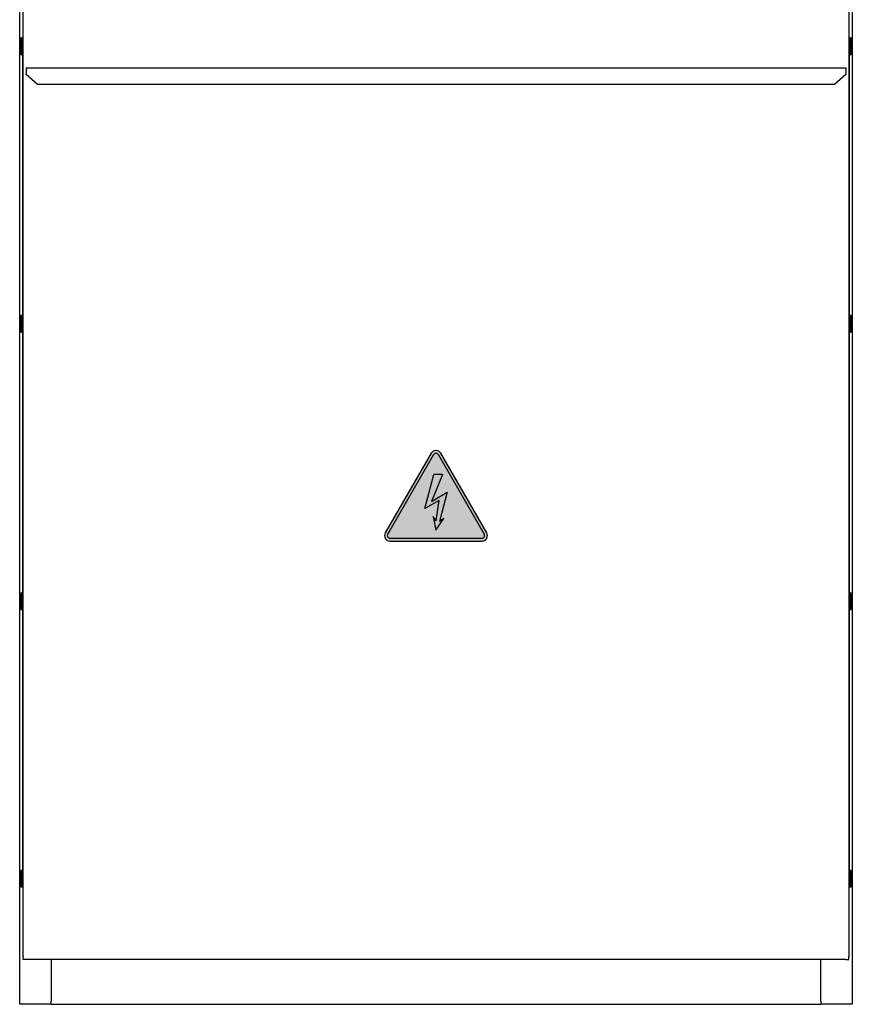
# Model space of a CAD drawing. Units: millimetres. Extents: x 6518 to 60597, y 1633 to 8896.
# Drawn here: x 39211 to 39961, y 2902 to 3789 of the extents above; entities that cross this region are included whole.
import ezdxf

# ---------------------------------------------------------------- set-up
doc = ezdxf.new("R2010")
doc.units = ezdxf.units.MM
doc.layers.get('0').update_dxf_attribs({"lineweight": 5})
doc.layers.add('FORMAT', color=7, linetype='Continuous')
doc.styles.add('SLDTEXTSTYLE3', font='TXT', dxfattribs={"width": 0.75})
doc.dimstyles.new('SLDDIMSTYLE0', dxfattribs={"dimtxt": 70, "dimasz": 66.04, "dimexe": 20, "dimexo": 25, "dimgap": 17.5, "dimtad": 1, "dimdec": 1, "dimrnd": 1e-09, "dimzin": 12, "dimdsep": 46, "dimtxsty": 'SLDTEXTSTYLE3', "dimsah": 1, "dimcen": 0.09, "dimclrd": 65, "dimclre": 65, "dimclrt": 13, "dimadec": 0, "dimazin": 3, "dimtfac": 1, "dimtdec": 1, "dimtofl": 0, "dimtmove": 0, "dimatfit": 3, "dimfxl": 1, "dimfrac": 2, "dimtolj": 1, "dimtzin": 12, "dimlwd": 0, "dimlwe": 0, "dimarcsym": 0})

# ---------------------------------------------------------------- blocks, each defined once
blk = doc.blocks.new('*D32')
at = {"layer": 'Defpoints', "color": 0}
for p in [(48084.51, 2902.09), (48834.51, 2902.09), (48834.51, 2777.09)]:
    blk.add_point(p, dxfattribs=at)
at = {"layer": 'FORMAT', "color": 65, "lineweight": 0}
for p, q in [((48084.51, 2877.09), (48084.51, 2757.09)), ((48834.51, 2877.09), (48834.51, 2757.09)), ((48150.55, 2777.09), (48768.47, 2777.09))]:
    blk.add_line(p, q, dxfattribs=at)
at = {"layer": 'FORMAT', "color": 65}
for points in [[(48150.55, 2788.1), (48150.55, 2766.08), (48084.51, 2777.09)], [(48768.47, 2766.08), (48768.47, 2788.1), (48834.51, 2777.09)]]:
    blk.add_solid(points, dxfattribs=at)
at = {"layer": 'FORMAT', "color": 13, "insert": (48459.51, 2864.59), "char_height": 70, "attachment_point": 2, "style": 'SLDTEXTSTYLE3'}
blk.add_mtext('\\A1;750', dxfattribs=at)

msp = doc.modelspace()

# ---------------------------------------------------------------- hatches: boundary and pattern name
at = {"true_color": 0x212121}
h = msp.add_hatch(color=250, dxfattribs=at)
h.dxf.hatch_style = 1
h.paths.add_polyline_path([(39539.99, 3326.88), (39581.33, 3398.49, -0.57735), (39589.99, 3398.49), (39631.33, 3326.88, -0.57735), (39627, 3319.38), (39544.32, 3319.38, -0.57735)])
h.paths.add_polyline_path([(39542.16, 3325.63), (39583.5, 3397.24, -0.57735), (39587.83, 3397.24), (39629.17, 3325.63, -0.57735), (39627, 3321.88), (39544.32, 3321.88, -0.57735)], flags=16)
h.paths.add_polyline_path([(39575.66, 3348.62), (39588.38, 3355.96), (39585.83, 3337.75), (39583.24, 3341.65), (39585.66, 3329.38), (39592.62, 3339.77), (39588.72, 3337.18), (39595.66, 3363.38), (39581.51, 3355.21), (39591.66, 3379.38), (39583.66, 3379.38)], flags=0)
h = msp.add_hatch(color=2)
h.dxf.hatch_style = 1
h.paths.add_polyline_path([(39542.16, 3325.63), (39583.5, 3397.24, -0.57735), (39587.83, 3397.24), (39629.17, 3325.63, -0.57735), (39627, 3321.88), (39544.32, 3321.88, -0.57735)])
h.paths.add_polyline_path([(39575.66, 3348.62), (39588.38, 3355.96), (39585.83, 3337.75), (39583.24, 3341.65), (39585.66, 3329.38), (39592.62, 3339.77), (39588.72, 3337.18), (39595.66, 3363.38), (39581.51, 3355.21), (39591.66, 3379.38), (39583.66, 3379.38)], flags=16)
h = msp.add_hatch(color=250, dxfattribs=at)
h.dxf.hatch_style = 1
h.paths.add_polyline_path([(39575.66, 3348.62), (39588.38, 3355.96), (39585.83, 3337.75), (39583.24, 3341.65), (39585.66, 3329.38), (39592.62, 3339.77), (39588.72, 3337.18), (39595.66, 3363.38), (39581.51, 3355.21), (39591.66, 3379.38), (39583.66, 3379.38)])

# ---------------------------------------------------------------- linework, layer by layer
at = {"color": 7, "linetype": 'Continuous', "lineweight": 25}
for p, q in [((39210.66, 2902.09), (39210.66, 4505.09)), ((39960.66, 4505.09), (39960.66, 2902.09)), ((39213.66, 2945.4), (39213.66, 3864.3)), ((39957.66, 3864.3), (39957.66, 2945.4)), ((39211.66, 3758.28), (39211.66, 3772.28)), ((39213.16, 3772.78), (39212.16, 3772.78)), ((39212.16, 3772.78), (39212.16, 3757.78)), ((39213.16, 3757.78), (39213.16, 3772.78)), ((39959.16, 3772.78), (39958.16, 3772.78)), ((39958.16, 3772.78), (39958.16, 3760.53)), ((39959.16, 3760.53), (39959.16, 3772.78)), ((39959.66, 3772.28), (39959.66, 3760.85)), ((39212.16, 3757.78), (39213.16, 3757.78)), ((39213.46, 3522.68), (39213.46, 3757.88)), ((39957.86, 3757.88), (39957.86, 3522.68)), ((39958.16, 3760.53), (39958.16, 3757.78)), ((39958.16, 3757.78), (39959.16, 3757.78)), ((39959.16, 3757.78), (39959.16, 3760.53)), ((39959.66, 3760.85), (39959.66, 3758.28)), ((39216.46, 3745.7), (39954.86, 3745.7)), ((39216.46, 3745.7), (39216.46, 3740.76)), ((39954.86, 3745.7), (39954.86, 3740.76)), ((39216.46, 3739.76), (39216.46, 3740.76)), ((39226.46, 3731.1), (39216.46, 3739.76)), ((39954.86, 3739.76), (39944.86, 3731.1)), ((39954.86, 3740.76), (39954.86, 3739.76)), ((39226.46, 3731.1), (39944.86, 3731.1)), ((39211.66, 3508.28), (39211.66, 3522.28)), ((39213.16, 3522.78), (39212.16, 3522.78)), ((39212.16, 3522.78), (39212.16, 3507.78)), ((39213.16, 3507.78), (39213.16, 3522.78)), ((39959.16, 3522.78), (39958.16, 3522.78)), ((39958.16, 3522.78), (39958.16, 3510.53)), ((39959.16, 3510.53), (39959.16, 3522.78)), ((39959.66, 3522.28), (39959.66, 3510.85)), ((39212.16, 3507.78), (39213.16, 3507.78)), ((39213.46, 3272.68), (39213.46, 3507.88)), ((39957.86, 3507.88), (39957.86, 3272.68)), ((39958.16, 3510.53), (39958.16, 3507.78)), ((39958.16, 3507.78), (39959.16, 3507.78)), ((39959.16, 3507.78), (39959.16, 3510.53)), ((39959.66, 3510.85), (39959.66, 3508.28)), ((39581.33, 3398.49), (39539.99, 3326.88)), ((39631.33, 3326.88), (39589.99, 3398.49)), ((39542.16, 3325.63), (39583.5, 3397.24)), ((39587.83, 3397.24), (39629.17, 3325.63)), ((39575.66, 3348.62), (39583.66, 3379.38)), ((39591.66, 3379.38), (39581.51, 3355.21)), ((39591.66, 3379.38), (39583.66, 3379.38)), ((39581.51, 3355.21), (39595.66, 3363.38)), ((39595.66, 3363.38), (39588.72, 3337.18)), ((39588.38, 3355.96), (39575.66, 3348.62)), ((39585.83, 3337.75), (39588.38, 3355.96)), ((39583.24, 3341.65), (39585.66, 3329.38)), ((39585.83, 3337.75), (39583.24, 3341.65)), ((39585.66, 3329.38), (39592.62, 3339.77)), ((39592.62, 3339.77), (39588.72, 3337.18)), ((39627, 3321.88), (39544.32, 3321.88)), ((39544.32, 3319.38), (39627, 3319.38)), ((39211.66, 3258.28), (39211.66, 3272.28)), ((39213.16, 3272.78), (39212.16, 3272.78)), ((39212.16, 3272.78), (39212.16, 3257.78)), ((39213.16, 3257.78), (39213.16, 3272.78)), ((39959.16, 3272.78), (39958.16, 3272.78)), ((39958.16, 3272.78), (39958.16, 3260.53)), ((39959.16, 3260.53), (39959.16, 3272.78)), ((39959.66, 3272.28), (39959.66, 3260.85)), ((39212.16, 3257.78), (39213.16, 3257.78)), ((39213.46, 3022.68), (39213.46, 3257.88)), ((39957.86, 3257.88), (39957.86, 3022.68)), ((39958.16, 3260.53), (39958.16, 3257.78)), ((39958.16, 3257.78), (39959.16, 3257.78)), ((39959.16, 3257.78), (39959.16, 3260.53)), ((39959.66, 3260.85), (39959.66, 3258.28)), ((39211.66, 3008.28), (39211.66, 3022.28)), ((39213.16, 3022.78), (39212.16, 3022.78)), ((39212.16, 3022.78), (39212.16, 3007.78)), ((39213.16, 3007.78), (39213.16, 3022.78)), ((39959.16, 3022.78), (39958.16, 3022.78)), ((39958.16, 3022.78), (39958.16, 3010.53)), ((39959.16, 3010.53), (39959.16, 3022.78)), ((39959.66, 3022.28), (39959.66, 3010.85)), ((39212.16, 3007.78), (39213.16, 3007.78)), ((39958.16, 3010.53), (39958.16, 3007.78)), ((39958.16, 3007.78), (39959.16, 3007.78)), ((39959.16, 3007.78), (39959.16, 3010.53)), ((39959.66, 3010.85), (39959.66, 3008.28)), ((39213.66, 2945.4), (39213.66, 2945.1)), ((39213.66, 2942.6), (39213.66, 2945.1)), ((39957.66, 2945.4), (39957.66, 2945.1)), ((39957.66, 2942.6), (39957.66, 2945.1)), ((39216.46, 2942.6), (39213.66, 2942.6)), ((39954.86, 2942.6), (39216.46, 2942.6)), ((39238.96, 2942.6), (39238.96, 2904.89)), ((39932.36, 2904.89), (39932.36, 2942.6)), ((39954.86, 2942.6), (39957.66, 2942.6)), ((39235.66, 2902.09), (39210.66, 2902.09)), ((39238.96, 2902.09), (39235.66, 2902.09)), ((39238.96, 2902.09), (39238.96, 2904.89)), ((39238.96, 2902.09), (39932.36, 2902.09)), ((39932.36, 2904.89), (39932.36, 2902.09)), ((39935.66, 2902.09), (39932.36, 2902.09)), ((39960.66, 2902.09), (39935.66, 2902.09))]:
    msp.add_line(p, q, dxfattribs=at)
for centre, radius, start, end in [((39212.16, 3772.28), 0.5, 90, 180), ((39213.16, 3772.28), 0.5, 0, 90), ((39958.16, 3772.28), 0.5, 90, 180), ((39959.16, 3772.28), 0.5, 0, 90), ((39212.16, 3758.28), 0.5, 180, 270), ((39213.16, 3758.28), 0.5, 270, 0), ((39958.16, 3758.28), 0.5, 180, 270), ((39959.16, 3758.28), 0.5, 270, 0), ((39212.16, 3522.28), 0.5, 90, 180), ((39213.16, 3522.28), 0.5, 0, 90), ((39958.16, 3522.28), 0.5, 90, 180), ((39959.16, 3522.28), 0.5, 0, 90), ((39212.16, 3508.28), 0.5, 180, 270), ((39213.16, 3508.28), 0.5, 270, 0), ((39958.16, 3508.28), 0.5, 180, 270), ((39959.16, 3508.28), 0.5, 270, 0), ((39585.66, 3395.99), 5, 30, 150), ((39585.66, 3395.99), 2.5, 30, 150), ((39544.32, 3324.38), 5, 150, 270), ((39627, 3324.38), 5, 270, 30), ((39544.32, 3324.38), 2.5, 150, 270), ((39627, 3324.38), 2.5, 270, 30), ((39212.16, 3272.28), 0.5, 90, 180), ((39213.16, 3272.28), 0.5, 0, 90), ((39958.16, 3272.28), 0.5, 90, 180), ((39959.16, 3272.28), 0.5, 0, 90), ((39212.16, 3258.28), 0.5, 180, 270), ((39213.16, 3258.28), 0.5, 270, 0), ((39958.16, 3258.28), 0.5, 180, 270), ((39959.16, 3258.28), 0.5, 270, 0), ((39212.16, 3022.28), 0.5, 90, 180), ((39213.16, 3022.28), 0.5, 0, 90), ((39958.16, 3022.28), 0.5, 90, 180), ((39959.16, 3022.28), 0.5, 0, 90), ((39212.16, 3008.28), 0.5, 180, 270), ((39213.16, 3008.28), 0.5, 270, 0), ((39958.16, 3008.28), 0.5, 180, 270), ((39959.16, 3008.28), 0.5, 270, 0)]:
    msp.add_arc(centre, radius, start, end, dxfattribs=at)

# ---------------------------------------------------------------- dimensions: what is measured, and where the dimension line sits
at = {"layer": 'FORMAT'}
dim = msp.add_linear_dim(base=(39960.66, 2777.09), p1=(39210.66, 2902.09), p2=(39960.66, 2902.09), dimstyle='SLDDIMSTYLE0', dxfattribs=at)
dim.commit()
dim.dimension.update_dxf_attribs({"geometry": '*D32', "text_midpoint": (39585.66, 2777.09), "dimtype": 160, "insert": (-8873.85, 0)})

doc.saveas('drawing.dxf')
